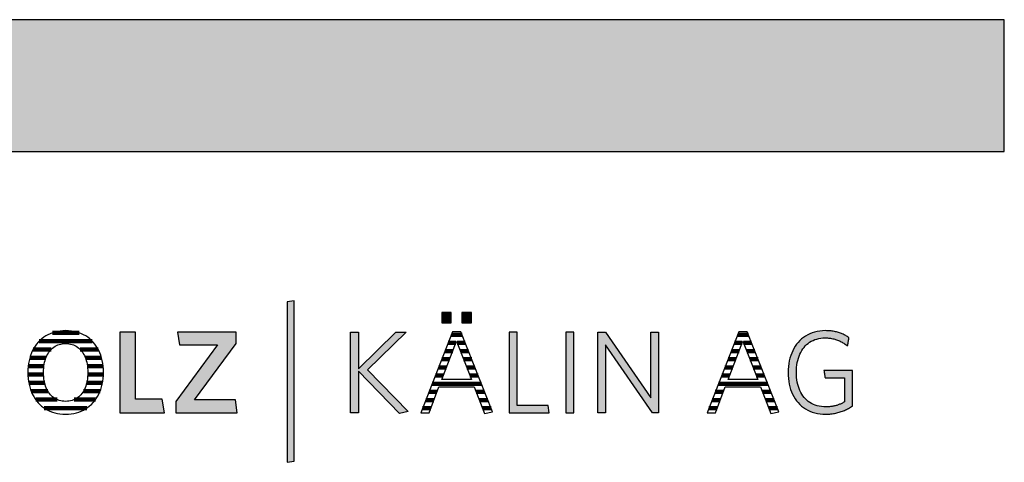
# Model space of a CAD drawing. Extents: x -993 to 977, y -2287 to 30482.
# Drawn here: x 503 to 977, y 3179 to 3392 of the extents above; entities that cross this region are included whole.
import ezdxf

# ---------------------------------------------------------------- set-up
doc = ezdxf.new("R2010")
doc.units = 0
doc.header["$LTSCALE"] = 10
doc.layers.add('DETAIL_1', color=7, linetype='CONTINUOUS')

# ---------------------------------------------------------------- blocks, each defined once
blk = doc.blocks.new('*X14')
at = {"layer": 'DETAIL_1', "color": 28, "linetype": 'CONTINUOUS', "lineweight": -2}
for p, q in [((531.25, 3241.12), (518.4, 3241.12)), ((537.59, 3237.1), (512.04, 3237.1)), ((517.72, 3233.08), (509.11, 3233.08)), ((540.48, 3233.08), (531.82, 3233.08)), ((514.32, 3225.04), (506.73, 3225.04)), ((515.28, 3229.06), (507.5, 3229.06)), ((542.06, 3229.06), (534.28, 3229.06)), ((542.81, 3225.04), (535.25, 3225.04)), ((514.16, 3221.02), (506.59, 3221.02)), ((540.24, 3221.02), (535.41, 3221.02)), ((542.93, 3221.02), (540.24, 3221.02)), ((514.69, 3217), (507.02, 3217)), ((542.48, 3217), (534.88, 3217)), ((516.26, 3212.98), (508.17, 3212.98)), ((541.31, 3212.98), (533.31, 3212.98)), ((520.65, 3208.95), (510.34, 3208.95)), ((539.12, 3208.95), (528.9, 3208.95)), ((535.01, 3204.93), (514.43, 3204.93))]:
    blk.add_line(p, q, dxfattribs=at)
blk = doc.blocks.new('*X15')
at = {"layer": 'DETAIL_1', "color": 28, "linetype": 'CONTINUOUS', "lineweight": -2}
for p, q in [((711.73, 3240.21), (710.55, 3240.21)), ((715.67, 3240.21), (711.73, 3240.21)), ((712.68, 3236.28), (709.01, 3236.28)), ((717.22, 3236.28), (713.36, 3236.28)), ((711.17, 3232.34), (707.46, 3232.34)), ((718.77, 3232.34), (714.88, 3232.34)), ((708.14, 3224.47), (704.38, 3224.47)), ((709.65, 3228.4), (705.92, 3228.4)), ((720.32, 3228.4), (716.39, 3228.4)), ((721.87, 3224.47), (717.91, 3224.47)), ((706.62, 3220.53), (702.84, 3220.53)), ((723.42, 3220.53), (719.42, 3220.53)), ((724.97, 3216.59), (701.29, 3216.59)), ((703.57, 3212.65), (699.75, 3212.65)), ((726.52, 3212.65), (722.49, 3212.65)), ((702.07, 3208.72), (698.21, 3208.72)), ((728.07, 3208.72), (724.01, 3208.72)), ((700.57, 3204.78), (696.66, 3204.78)), ((729.61, 3204.78), (725.54, 3204.78))]:
    blk.add_line(p, q, dxfattribs=at)
blk = doc.blocks.new('*X16')
at = {"layer": 'DETAIL_1', "color": 28, "linetype": 'CONTINUOUS', "lineweight": -2}
for p, q in [((853.55, 3240.21), (848.43, 3240.21)), ((850.47, 3236.28), (846.89, 3236.28)), ((850.57, 3236.28), (850.47, 3236.28)), ((855.1, 3236.28), (851.25, 3236.28)), ((848.5, 3232.34), (845.35, 3232.34)), ((849.05, 3232.34), (848.5, 3232.34)), ((856.65, 3232.34), (852.76, 3232.34)), ((844.58, 3224.47), (842.26, 3224.47)), ((846.54, 3228.4), (843.8, 3228.4)), ((846.02, 3224.47), (844.58, 3224.47)), ((847.54, 3228.4), (846.54, 3228.4)), ((858.2, 3228.4), (854.28, 3228.4)), ((859.75, 3224.47), (855.79, 3224.47)), ((842.62, 3220.53), (840.72, 3220.53)), ((844.51, 3220.53), (842.62, 3220.53)), ((861.3, 3220.53), (857.31, 3220.53)), ((840.66, 3216.59), (839.18, 3216.59)), ((862.85, 3216.59), (840.66, 3216.59)), ((838.69, 3212.65), (837.63, 3212.65)), ((841.46, 3212.65), (838.69, 3212.65)), ((864.4, 3212.65), (860.37, 3212.65)), ((836.73, 3208.72), (836.09, 3208.72)), ((839.96, 3208.72), (836.73, 3208.72)), ((865.95, 3208.72), (861.9, 3208.72)), ((834.77, 3204.78), (834.55, 3204.78)), ((838.45, 3204.78), (834.77, 3204.78)), ((867.5, 3204.78), (863.42, 3204.78))]:
    blk.add_line(p, q, dxfattribs=at)

msp = doc.modelspace()

# ---------------------------------------------------------------- hatches: boundary and pattern name
at = {"layer": 'DETAIL_1', "linetype": 'CONTINUOUS'}
for color, points in [(28, [(-993.2, 3328.4), (976.8, 3328.4), (976.8, 3391.83), (-993.2, 3391.83)]), (42, [(634.8, 3256.54), (631.48, 3255.98), (631.48, 3178.8), (634.8, 3179.36)]), (28, [(710.5, 3250.98), (705.89, 3250.98), (705.89, 3245.98), (710.5, 3245.98)]), (28, [(720.21, 3250.98), (715.55, 3250.98), (715.55, 3245.98), (720.21, 3245.98)]), (28, [(558.4, 3241.43), (550.93, 3241.43), (550.93, 3202.68), (572.33, 3202.68), (571.31, 3209.25), (558.4, 3209.25)]), (28, [(606.93, 3235.98), (606.93, 3241.43), (578.68, 3241.43), (579.64, 3235.31), (597.89, 3235.31), (577.84, 3208.12), (577.84, 3202.68), (607.44, 3202.68), (606.49, 3208.8), (586.88, 3208.8)]), (28, [(665.74, 3202.68), (661.87, 3202.68), (661.87, 3241.43), (665.74, 3241.43), (665.74, 3223.79), (683.77, 3241.43), (688.71, 3241.43), (670.07, 3223.34), (689.78, 3203.18), (685.51, 3202.28), (665.74, 3222.67)]), (28, [(742.18, 3241.43), (738.3, 3241.43), (738.3, 3202.68), (757.68, 3202.68), (757.11, 3206.16), (742.18, 3206.16)]), (28, [(769.47, 3241.43), (765.6, 3241.43), (765.6, 3202.68), (769.47, 3202.68)]), (28, [(784.69, 3202.68), (781.04, 3202.68), (781.04, 3241.43), (784.69, 3241.43), (806.65, 3209.81), (806.65, 3241.43), (810.3, 3241.43), (810.3, 3202.68), (807.32, 3202.68), (784.69, 3235.31)]), (28, [(876.91, 3225.64), (877.09, 3226.76), (877.33, 3227.83), (877.61, 3228.87), (877.95, 3229.86), (878.33, 3230.81), (878.76, 3231.71), (879.24, 3232.56), (879.77, 3233.36), (880.34, 3234.11), (880.95, 3234.81), (881.61, 3235.46), (882.32, 3236.05), (883.06, 3236.59), (883.85, 3237.07), (884.68, 3237.48), (885.55, 3237.84), (886.46, 3238.14), (887.41, 3238.37), (888.4, 3238.54), (889.42, 3238.64), (890.49, 3238.68), (891.04, 3238.67), (891.58, 3238.64), (892.11, 3238.6), (892.63, 3238.55), (893.15, 3238.48), (893.65, 3238.39), (894.15, 3238.3), (894.63, 3238.18), (895.11, 3238.06), (895.58, 3237.92), (896.04, 3237.77), (896.5, 3237.6), (896.94, 3237.43), (897.38, 3237.24), (897.81, 3237.04), (898.23, 3236.83), (898.64, 3236.61), (899.05, 3236.38), (899.45, 3236.14), (899.84, 3235.89), (900.22, 3235.63), (900.6, 3235.36), (900.97, 3235.09), (901.33, 3234.8), (901.33, 3234.82), (901.34, 3234.88), (901.36, 3234.97), (901.38, 3235.1), (901.4, 3235.25), (901.43, 3235.42), (901.47, 3235.62), (901.5, 3235.84), (901.54, 3236.06), (901.58, 3236.3), (901.62, 3236.55), (901.66, 3236.8), (901.71, 3237.04), (901.75, 3237.29), (901.79, 3237.53), (901.83, 3237.76), (901.86, 3237.97), (901.9, 3238.17), (901.93, 3238.34), (901.95, 3238.49), (901.97, 3238.62), (901.99, 3238.71), (902, 3238.77), (902, 3238.79), (901.63, 3239.05), (901.24, 3239.3), (900.85, 3239.55), (900.45, 3239.78), (900.04, 3240), (899.63, 3240.22), (899.2, 3240.42), (898.77, 3240.61), (898.33, 3240.79), (897.88, 3240.96), (897.42, 3241.12), (896.95, 3241.27), (896.47, 3241.41), (895.98, 3241.54), (895.48, 3241.66), (894.97, 3241.76), (894.46, 3241.85), (893.93, 3241.93), (893.39, 3242), (892.84, 3242.06), (892.28, 3242.1), (891.71, 3242.13), (891.13, 3242.15), (890.54, 3242.16), (889.21, 3242.12), (887.91, 3241.99), (886.66, 3241.78), (885.46, 3241.49), (884.29, 3241.13), (883.18, 3240.68), (882.11, 3240.17), (881.1, 3239.58), (880.13, 3238.92), (879.21, 3238.19), (878.35, 3237.4), (877.55, 3236.54), (876.8, 3235.62), (876.11, 3234.64), (875.48, 3233.61), (874.9, 3232.52), (874.4, 3231.37), (873.95, 3230.17), (873.57, 3228.92), (873.25, 3227.62), (873.01, 3226.28), (872.83, 3224.89), (872.72, 3223.46), (872.68, 3222), (872.72, 3220.53), (872.82, 3219.11), (872.99, 3217.73), (873.24, 3216.4), (873.54, 3215.11), (873.91, 3213.86), (874.35, 3212.67), (874.85, 3211.53), (875.42, 3210.44), (876.05, 3209.41), (876.74, 3208.44), (877.49, 3207.53), (878.29, 3206.68), (879.16, 3205.89), (880.09, 3205.17), (881.07, 3204.51), (882.11, 3203.93), (883.2, 3203.41), (884.35, 3202.97), (885.55, 3202.61), (886.81, 3202.32), (888.12, 3202.11), (889.47, 3201.99), (890.88, 3201.95), (891.5, 3201.95), (892.11, 3201.98), (892.72, 3202.02), (893.31, 3202.07), (893.9, 3202.14), (894.48, 3202.23), (895.05, 3202.33), (895.61, 3202.44), (896.16, 3202.57), (896.71, 3202.71), (897.25, 3202.86), (897.78, 3203.03), (898.31, 3203.21), (898.82, 3203.4), (899.33, 3203.6), (899.84, 3203.81), (900.33, 3204.03), (900.82, 3204.27), (901.31, 3204.51), (901.78, 3204.77), (902.25, 3205.03), (902.72, 3205.3), (903.18, 3205.59), (903.63, 3205.88), (903.63, 3205.96), (903.63, 3206.21), (903.63, 3206.61), (903.63, 3207.15), (903.63, 3207.8), (903.63, 3208.55), (903.63, 3209.4), (903.63, 3210.32), (903.63, 3211.3), (903.63, 3212.32), (903.63, 3213.37), (903.63, 3214.44), (903.63, 3215.51), (903.63, 3216.56), (903.63, 3217.59), (903.63, 3218.57), (903.63, 3219.49), (903.63, 3220.33), (903.63, 3221.09), (903.63, 3221.74), (903.63, 3222.27), (903.63, 3222.67), (903.63, 3222.92), (903.63, 3223.01), (903.56, 3223.01), (903.36, 3223.01), (903.04, 3223.01), (902.61, 3223.01), (902.09, 3223.01), (901.49, 3223.01), (900.81, 3223.01), (900.08, 3223.01), (899.29, 3223.01), (898.47, 3223.01), (897.63, 3223.01), (896.78, 3223.01), (895.92, 3223.01), (895.08, 3223.01), (894.26, 3223.01), (893.48, 3223.01), (892.74, 3223.01), (892.07, 3223.01), (891.46, 3223.01), (890.94, 3223.01), (890.51, 3223.01), (890.19, 3223.01), (889.99, 3223.01), (889.93, 3223.01), (889.93, 3222.99), (889.94, 3222.94), (889.95, 3222.86), (889.97, 3222.75), (889.99, 3222.62), (890.01, 3222.46), (890.04, 3222.29), (890.07, 3222.1), (890.1, 3221.91), (890.14, 3221.7), (890.17, 3221.48), (890.21, 3221.27), (890.24, 3221.05), (890.28, 3220.83), (890.31, 3220.63), (890.34, 3220.43), (890.37, 3220.24), (890.4, 3220.07), (890.42, 3219.92), (890.45, 3219.78), (890.46, 3219.67), (890.48, 3219.59), (890.48, 3219.54), (890.49, 3219.53), (890.53, 3219.53), (890.67, 3219.53), (890.89, 3219.53), (891.18, 3219.53), (891.53, 3219.53), (891.94, 3219.53), (892.4, 3219.53), (892.9, 3219.53), (893.44, 3219.53), (893.99, 3219.53), (894.57, 3219.53), (895.15, 3219.53), (895.73, 3219.53), (896.3, 3219.53), (896.86, 3219.53), (897.39, 3219.53), (897.89, 3219.53), (898.35, 3219.53), (898.76, 3219.53), (899.12, 3219.53), (899.41, 3219.53), (899.63, 3219.53), (899.76, 3219.53), (899.81, 3219.53), (899.81, 3219.47), (899.81, 3219.3), (899.81, 3219.03), (899.81, 3218.66), (899.81, 3218.22), (899.81, 3217.71), (899.81, 3217.13), (899.81, 3216.51), (899.81, 3215.85), (899.81, 3215.15), (899.81, 3214.44), (899.81, 3213.71), (899.81, 3212.99), (899.81, 3212.27), (899.81, 3211.58), (899.81, 3210.91), (899.81, 3210.29), (899.81, 3209.72), (899.81, 3209.2), (899.81, 3208.76), (899.81, 3208.4), (899.81, 3208.13), (899.81, 3207.96), (899.81, 3207.9), (899.49, 3207.71), (899.16, 3207.52), (898.84, 3207.34), (898.51, 3207.17), (898.18, 3207.01), (897.85, 3206.86), (897.51, 3206.71), (897.17, 3206.57), (896.83, 3206.44), (896.48, 3206.32), (896.13, 3206.21), (895.77, 3206.1), (895.41, 3206), (895.04, 3205.91), (894.67, 3205.83), (894.29, 3205.76), (893.9, 3205.7), (893.5, 3205.64), (893.1, 3205.59), (892.68, 3205.55), (892.26, 3205.52), (891.83, 3205.5), (891.39, 3205.49), (890.94, 3205.48), (889.82, 3205.52), (888.74, 3205.62), (887.71, 3205.79), (886.72, 3206.02), (885.77, 3206.31), (884.87, 3206.67), (884.01, 3207.08), (883.19, 3207.56), (882.42, 3208.09), (881.7, 3208.68), (881.02, 3209.32), (880.39, 3210.02), (879.81, 3210.77), (879.27, 3211.57), (878.79, 3212.42), (878.35, 3213.31), (877.96, 3214.26), (877.62, 3215.25), (877.33, 3216.28), (877.1, 3217.35), (876.91, 3218.47), (876.78, 3219.63), (876.7, 3220.82), (876.67, 3222.05), (876.7, 3223.28), (876.78, 3224.48)])]:
    msp.add_hatch(color=color, dxfattribs=at).paths.add_polyline_path(points)

# ---------------------------------------------------------------- linework, layer by layer
at = {"layer": 'DETAIL_1', "color": 28, "linetype": 'CONTINUOUS', "lineweight": -2}
for p, q in [((715.1, 3241.65), (711.11, 3241.65)), ((849, 3241.65), (833.72, 3202.68)), ((542.92, 3220.63), (542.96, 3222.11))]:
    msp.add_line(p, q, dxfattribs=at)
at = {"layer": 'DETAIL_1', "color": 28, "linetype": 'CONTINUOUS', "lineweight": -3}
for points in [[(-993.2, 3328.4), (976.8, 3328.4), (976.8, 3391.83), (-993.2, 3391.83)], [(710.5, 3250.98), (705.89, 3250.98), (705.89, 3245.98), (710.5, 3245.98)], [(720.21, 3250.98), (715.55, 3250.98), (715.55, 3245.98), (720.21, 3245.98)], [(558.4, 3241.43), (550.93, 3241.43), (550.93, 3202.68), (572.33, 3202.68), (571.31, 3209.25), (558.4, 3209.25)], [(606.93, 3235.98), (606.93, 3241.43), (578.68, 3241.43), (579.64, 3235.31), (597.89, 3235.31), (577.84, 3208.12), (577.84, 3202.68), (607.44, 3202.68), (606.49, 3208.8), (586.88, 3208.8)], [(665.74, 3202.68), (661.87, 3202.68), (661.87, 3241.43), (665.74, 3241.43), (665.74, 3223.79), (683.77, 3241.43), (688.71, 3241.43), (670.07, 3223.34), (689.78, 3203.18), (685.51, 3202.28), (665.74, 3222.67)], [(742.18, 3241.43), (738.3, 3241.43), (738.3, 3202.68), (757.68, 3202.68), (757.11, 3206.16), (742.18, 3206.16)], [(769.47, 3241.43), (765.6, 3241.43), (765.6, 3202.68), (769.47, 3202.68)], [(784.69, 3202.68), (781.04, 3202.68), (781.04, 3241.43), (784.69, 3241.43), (806.65, 3209.81), (806.65, 3241.43), (810.3, 3241.43), (810.3, 3202.68), (807.32, 3202.68), (784.69, 3235.31)], [(876.91, 3225.64), (877.09, 3226.76), (877.33, 3227.83), (877.61, 3228.87), (877.95, 3229.86), (878.33, 3230.81), (878.76, 3231.71), (879.24, 3232.56), (879.77, 3233.36), (880.34, 3234.11), (880.95, 3234.81), (881.61, 3235.46), (882.32, 3236.05), (883.06, 3236.59), (883.85, 3237.07), (884.68, 3237.48), (885.55, 3237.84), (886.46, 3238.14), (887.41, 3238.37), (888.4, 3238.54), (889.42, 3238.64), (890.49, 3238.68), (891.04, 3238.67), (891.58, 3238.64), (892.11, 3238.6), (892.63, 3238.55), (893.15, 3238.48), (893.65, 3238.39), (894.15, 3238.3), (894.63, 3238.18), (895.11, 3238.06), (895.58, 3237.92), (896.04, 3237.77), (896.5, 3237.6), (896.94, 3237.43), (897.38, 3237.24), (897.81, 3237.04), (898.23, 3236.83), (898.64, 3236.61), (899.05, 3236.38), (899.45, 3236.14), (899.84, 3235.89), (900.22, 3235.63), (900.6, 3235.36), (900.97, 3235.09), (901.33, 3234.8), (901.33, 3234.82), (901.34, 3234.88), (901.36, 3234.97), (901.38, 3235.1), (901.4, 3235.25), (901.43, 3235.42), (901.47, 3235.62), (901.5, 3235.84), (901.54, 3236.06), (901.58, 3236.3), (901.62, 3236.55), (901.66, 3236.8), (901.71, 3237.04), (901.75, 3237.29), (901.79, 3237.53), (901.83, 3237.76), (901.86, 3237.97), (901.9, 3238.17), (901.93, 3238.34), (901.95, 3238.49), (901.97, 3238.62), (901.99, 3238.71), (902, 3238.77), (902, 3238.79), (901.63, 3239.05), (901.24, 3239.3), (900.85, 3239.55), (900.45, 3239.78), (900.04, 3240), (899.63, 3240.22), (899.2, 3240.42), (898.77, 3240.61), (898.33, 3240.79), (897.88, 3240.96), (897.42, 3241.12), (896.95, 3241.27), (896.47, 3241.41), (895.98, 3241.54), (895.48, 3241.66), (894.97, 3241.76), (894.46, 3241.85), (893.93, 3241.93), (893.39, 3242), (892.84, 3242.06), (892.28, 3242.1), (891.71, 3242.13), (891.13, 3242.15), (890.54, 3242.16), (889.21, 3242.12), (887.91, 3241.99), (886.66, 3241.78), (885.46, 3241.49), (884.29, 3241.13), (883.18, 3240.68), (882.11, 3240.17), (881.1, 3239.58), (880.13, 3238.92), (879.21, 3238.19), (878.35, 3237.4), (877.55, 3236.54), (876.8, 3235.62), (876.11, 3234.64), (875.48, 3233.61), (874.9, 3232.52), (874.4, 3231.37), (873.95, 3230.17), (873.57, 3228.92), (873.25, 3227.62), (873.01, 3226.28), (872.83, 3224.89), (872.72, 3223.46), (872.68, 3222), (872.72, 3220.53), (872.82, 3219.11), (872.99, 3217.73), (873.24, 3216.4), (873.54, 3215.11), (873.91, 3213.86), (874.35, 3212.67), (874.85, 3211.53), (875.42, 3210.44), (876.05, 3209.41), (876.74, 3208.44), (877.49, 3207.53), (878.29, 3206.68), (879.16, 3205.89), (880.09, 3205.17), (881.07, 3204.51), (882.11, 3203.93), (883.2, 3203.41), (884.35, 3202.97), (885.55, 3202.61), (886.81, 3202.32), (888.12, 3202.11), (889.47, 3201.99), (890.88, 3201.95), (891.5, 3201.95), (892.11, 3201.98), (892.72, 3202.02), (893.31, 3202.07), (893.9, 3202.14), (894.48, 3202.23), (895.05, 3202.33), (895.61, 3202.44), (896.16, 3202.57), (896.71, 3202.71), (897.25, 3202.86), (897.78, 3203.03), (898.31, 3203.21), (898.82, 3203.4), (899.33, 3203.6), (899.84, 3203.81), (900.33, 3204.03), (900.82, 3204.27), (901.31, 3204.51), (901.78, 3204.77), (902.25, 3205.03), (902.72, 3205.3), (903.18, 3205.59), (903.63, 3205.88), (903.63, 3205.96), (903.63, 3206.21), (903.63, 3206.61), (903.63, 3207.15), (903.63, 3207.8), (903.63, 3208.55), (903.63, 3209.4), (903.63, 3210.32), (903.63, 3211.3), (903.63, 3212.32), (903.63, 3213.37), (903.63, 3214.44), (903.63, 3215.51), (903.63, 3216.56), (903.63, 3217.59), (903.63, 3218.57), (903.63, 3219.49), (903.63, 3220.33), (903.63, 3221.09), (903.63, 3221.74), (903.63, 3222.27), (903.63, 3222.67), (903.63, 3222.92), (903.63, 3223.01), (903.56, 3223.01), (903.36, 3223.01), (903.04, 3223.01), (902.61, 3223.01), (902.09, 3223.01), (901.49, 3223.01), (900.81, 3223.01), (900.08, 3223.01), (899.29, 3223.01), (898.47, 3223.01), (897.63, 3223.01), (896.78, 3223.01), (895.92, 3223.01), (895.08, 3223.01), (894.26, 3223.01), (893.48, 3223.01), (892.74, 3223.01), (892.07, 3223.01), (891.46, 3223.01), (890.94, 3223.01), (890.51, 3223.01), (890.19, 3223.01), (889.99, 3223.01), (889.93, 3223.01), (889.93, 3222.99), (889.94, 3222.94), (889.95, 3222.86), (889.97, 3222.75), (889.99, 3222.62), (890.01, 3222.46), (890.04, 3222.29), (890.07, 3222.1), (890.1, 3221.91), (890.14, 3221.7), (890.17, 3221.48), (890.21, 3221.27), (890.24, 3221.05), (890.28, 3220.83), (890.31, 3220.63), (890.34, 3220.43), (890.37, 3220.24), (890.4, 3220.07), (890.42, 3219.92), (890.45, 3219.78), (890.46, 3219.67), (890.48, 3219.59), (890.48, 3219.54), (890.49, 3219.53), (890.53, 3219.53), (890.67, 3219.53), (890.89, 3219.53), (891.18, 3219.53), (891.53, 3219.53), (891.94, 3219.53), (892.4, 3219.53), (892.9, 3219.53), (893.44, 3219.53), (893.99, 3219.53), (894.57, 3219.53), (895.15, 3219.53), (895.73, 3219.53), (896.3, 3219.53), (896.86, 3219.53), (897.39, 3219.53), (897.89, 3219.53), (898.35, 3219.53), (898.76, 3219.53), (899.12, 3219.53), (899.41, 3219.53), (899.63, 3219.53), (899.76, 3219.53), (899.81, 3219.53), (899.81, 3219.47), (899.81, 3219.3), (899.81, 3219.03), (899.81, 3218.66), (899.81, 3218.22), (899.81, 3217.71), (899.81, 3217.13), (899.81, 3216.51), (899.81, 3215.85), (899.81, 3215.15), (899.81, 3214.44), (899.81, 3213.71), (899.81, 3212.99), (899.81, 3212.27), (899.81, 3211.58), (899.81, 3210.91), (899.81, 3210.29), (899.81, 3209.72), (899.81, 3209.2), (899.81, 3208.76), (899.81, 3208.4), (899.81, 3208.13), (899.81, 3207.96), (899.81, 3207.9), (899.49, 3207.71), (899.16, 3207.52), (898.84, 3207.34), (898.51, 3207.17), (898.18, 3207.01), (897.85, 3206.86), (897.51, 3206.71), (897.17, 3206.57), (896.83, 3206.44), (896.48, 3206.32), (896.13, 3206.21), (895.77, 3206.1), (895.41, 3206), (895.04, 3205.91), (894.67, 3205.83), (894.29, 3205.76), (893.9, 3205.7), (893.5, 3205.64), (893.1, 3205.59), (892.68, 3205.55), (892.26, 3205.52), (891.83, 3205.5), (891.39, 3205.49), (890.94, 3205.48), (889.82, 3205.52), (888.74, 3205.62), (887.71, 3205.79), (886.72, 3206.02), (885.77, 3206.31), (884.87, 3206.67), (884.01, 3207.08), (883.19, 3207.56), (882.42, 3208.09), (881.7, 3208.68), (881.02, 3209.32), (880.39, 3210.02), (879.81, 3210.77), (879.27, 3211.57), (878.79, 3212.42), (878.35, 3213.31), (877.96, 3214.26), (877.62, 3215.25), (877.33, 3216.28), (877.1, 3217.35), (876.91, 3218.47), (876.78, 3219.63), (876.7, 3220.82), (876.67, 3222.05), (876.7, 3223.28), (876.78, 3224.48)]]:
    msp.add_lwpolyline(points, close=True, dxfattribs=at)
at = {"layer": 'DETAIL_1', "color": 42, "linetype": 'CONTINUOUS', "lineweight": -3}
msp.add_lwpolyline([(634.8, 3256.54), (631.48, 3255.98), (631.48, 3178.8), (634.8, 3179.36)], close=True, dxfattribs=at)
at = {"layer": 'DETAIL_1', "color": 28, "linetype": 'CONTINUOUS', "lineweight": -3}
for points in [[(542.96, 3222.11), (542.92, 3223.58), (542.81, 3225.02), (542.63, 3226.4), (542.38, 3227.75), (542.07, 3229.04), (541.68, 3230.29), (541.24, 3231.48), (540.72, 3232.62), (540.15, 3233.71), (539.51, 3234.74), (538.81, 3235.71), (538.06, 3236.62), (537.24, 3237.47), (536.37, 3238.25), (535.44, 3238.97), (534.46, 3239.62), (533.43, 3240.2), (532.34, 3240.71), (531.2, 3241.14), (530.02, 3241.5), (528.79, 3241.79), (527.51, 3241.99), (526.18, 3242.12), (524.81, 3242.16), (523.45, 3242.12), (522.13, 3241.99), (520.85, 3241.79), (519.62, 3241.5), (518.43, 3241.14), (517.29, 3240.7), (516.2, 3240.19), (515.16, 3239.6), (514.18, 3238.95), (513.24, 3238.23), (512.36, 3237.44), (511.54, 3236.58), (510.77, 3235.67), (510.07, 3234.69), (509.42, 3233.66), (508.84, 3232.57), (508.31, 3231.42), (507.86, 3230.22), (507.47, 3228.96), (507.15, 3227.66), (506.89, 3226.31), (506.71, 3224.92), (506.6, 3223.48), (506.56, 3222), (506.6, 3220.52), (506.71, 3219.09), (506.89, 3217.7), (507.14, 3216.36), (507.46, 3215.06), (507.85, 3213.82), (508.3, 3212.62), (508.82, 3211.48), (509.4, 3210.4), (510.04, 3209.37), (510.74, 3208.4), (511.5, 3207.49), (512.32, 3206.64), (513.2, 3205.85), (514.12, 3205.14), (515.11, 3204.49), (516.14, 3203.91), (517.22, 3203.4), (518.36, 3202.96), (519.54, 3202.6), (520.76, 3202.32), (522.03, 3202.11), (523.35, 3201.99), (524.7, 3201.95), (526.07, 3201.99), (527.4, 3202.11), (528.68, 3202.32), (529.92, 3202.61), (531.1, 3202.97), (532.25, 3203.41), (533.34, 3203.93), (534.38, 3204.52), (535.36, 3205.17), (536.3, 3205.9), (537.18, 3206.69), (538, 3207.54), (538.76, 3208.46), (539.47, 3209.44), (540.11, 3210.47), (540.69, 3211.56), (541.21, 3212.71), (541.67, 3213.91), (542.06, 3215.16), (542.38, 3216.46), (542.63, 3217.81), (542.81, 3219.2), (542.92, 3220.63)], [(711.11, 3241.65), (695.84, 3202.68), (699.77, 3202.68), (704.54, 3215.2), (721.5, 3215.2), (726.5, 3202.28), (730.27, 3203.12), (715.1, 3241.65)], [(833.72, 3202.68), (837.65, 3202.68), (842.43, 3215.2), (859.39, 3215.2), (864.39, 3202.28), (868.15, 3203.12), (852.99, 3241.65), (849, 3241.65)], [(535.25, 3219.02), (535.1, 3218.08), (534.92, 3217.17), (534.7, 3216.3), (534.44, 3215.47), (534.15, 3214.67), (533.82, 3213.92), (533.45, 3213.21), (533.04, 3212.54), (532.6, 3211.91), (532.12, 3211.32), (531.62, 3210.79), (531.07, 3210.29), (530.5, 3209.85), (529.89, 3209.45), (529.25, 3209.11), (528.57, 3208.81), (527.87, 3208.57), (527.14, 3208.38), (526.37, 3208.24), (525.58, 3208.15), (524.76, 3208.12), (523.94, 3208.15), (523.16, 3208.24), (522.4, 3208.38), (521.67, 3208.57), (520.97, 3208.81), (520.3, 3209.11), (519.67, 3209.45), (519.06, 3209.85), (518.49, 3210.29), (517.95, 3210.79), (517.44, 3211.32), (516.97, 3211.91), (516.53, 3212.54), (516.12, 3213.21), (515.75, 3213.92), (515.42, 3214.67), (515.13, 3215.47), (514.87, 3216.3), (514.65, 3217.17), (514.47, 3218.08), (514.33, 3219.02), (514.23, 3220), (514.16, 3221.01), (514.14, 3222.05), (514.16, 3223.1), (514.23, 3224.11), (514.33, 3225.09), (514.47, 3226.03), (514.65, 3226.94), (514.87, 3227.81), (515.13, 3228.64), (515.42, 3229.43), (515.75, 3230.19), (516.12, 3230.9), (516.53, 3231.57), (516.97, 3232.2), (517.44, 3232.78), (517.95, 3233.32), (518.49, 3233.81), (519.06, 3234.25), (519.67, 3234.65), (520.3, 3235), (520.97, 3235.29), (521.67, 3235.54), (522.4, 3235.73), (523.16, 3235.87), (523.94, 3235.95), (524.76, 3235.98), (525.57, 3235.95), (526.36, 3235.87), (527.12, 3235.73), (527.85, 3235.54), (528.55, 3235.29), (529.22, 3235), (529.86, 3234.65), (530.47, 3234.25), (531.05, 3233.81), (531.59, 3233.32), (532.1, 3232.78), (532.58, 3232.2), (533.02, 3231.57), (533.43, 3230.9), (533.8, 3230.19), (534.14, 3229.43), (534.43, 3228.64), (534.69, 3227.81), (534.92, 3226.94), (535.1, 3226.03), (535.24, 3225.09), (535.35, 3224.11), (535.41, 3223.1), (535.43, 3222.05), (535.41, 3221.01), (535.35, 3220), (535.25, 3219.02)], [(713.02, 3237.16), (720.16, 3218.63), (705.89, 3218.63), (713.02, 3237.16)], [(850.91, 3237.16), (858.04, 3218.63), (843.77, 3218.63), (850.91, 3237.16)]]:
    msp.add_lwpolyline(points, dxfattribs=at)

# ---------------------------------------------------------------- block references
at = {"layer": 'DETAIL_1', "color": 0, "lineweight": 211}
for name in ['*X14', '*X15', '*X16']:
    msp.add_blockref(name, (0, 0), dxfattribs=at)

doc.saveas('drawing.dxf')
